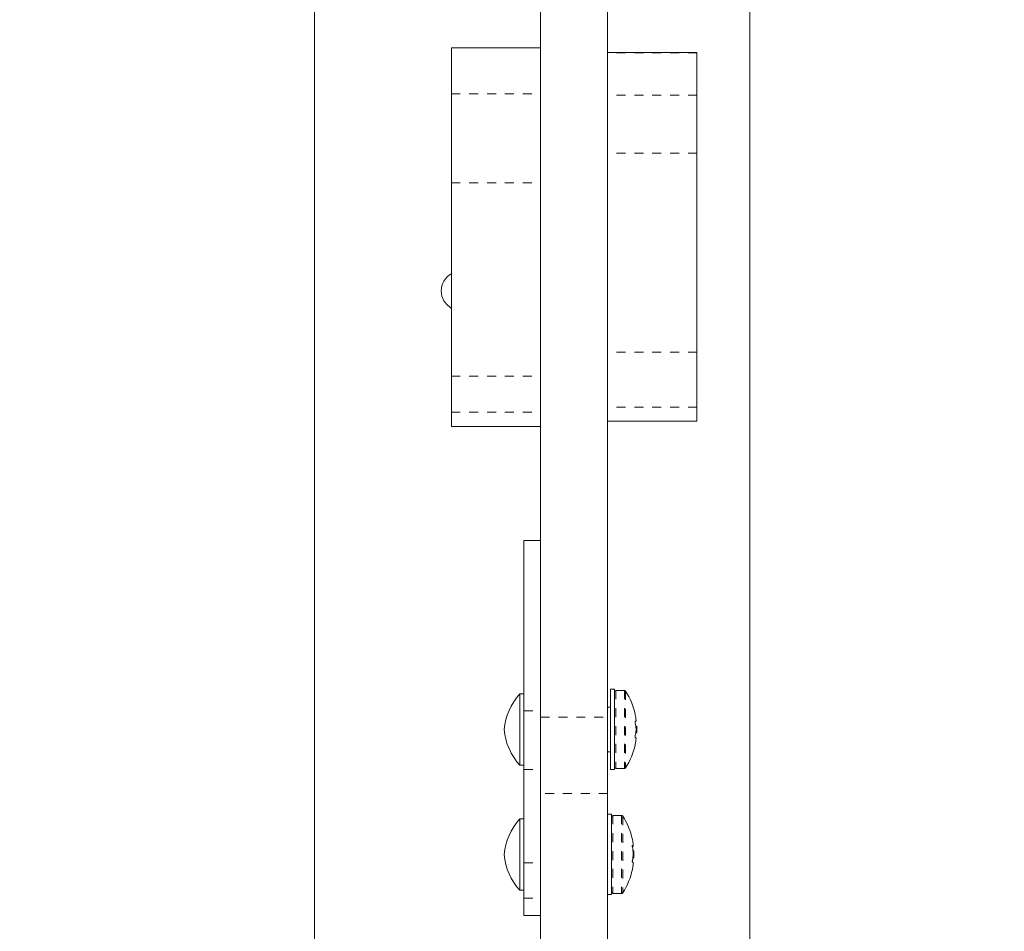
# Model space of a CAD drawing. Extents: x 9007 to 9389, y -1784 to -1402.
# Drawn here: x 9192 to 9203, y -1582 to -1572 of the extents above; entities that cross this region are included whole.
import ezdxf

# ---------------------------------------------------------------- set-up
doc = ezdxf.new("R2010")
doc.units = 0
doc.header["$LTSCALE"] = 0.125
doc.header["$MEASUREMENT"] = 0
doc.linetypes.add('PHANTOM', pattern=[0.5, 0.25, -0.05, 0.05, -0.05, 0.05, -0.05])
for name, color, linetype in [('CONSTRUCTION', 7, 'CONTINUOUS'), ('CONTOUR', 7, 'CONTINUOUS'), ('DIM_IMP_BLOC2', 7, 'CONTINUOUS')]:
    doc.layers.add(name, color=color, linetype=linetype)

msp = doc.modelspace()

# ---------------------------------------------------------------- linework, layer by layer
at = {"layer": 'CONSTRUCTION', "linetype": 'Continuous'}
msp.add_circle((9197.987, -1593.142), 191.015, dxfattribs=at)
at = {"layer": 'CONTOUR', "linetype": 'Continuous', "lineweight": 15}
for p, q in [((9195.549, -1551.135), (9195.549, -1586.464)), ((9200.424, -1586.464), (9200.424, -1551.135)), ((9198.081, -1568.576), (9198.081, -1579.805)), ((9198.831, -1568.576), (9198.831, -1579.805)), ((9197.081, -1572.823), (9197.081, -1572.306)), ((9198.081, -1572.306), (9197.081, -1572.306)), ((9199.831, -1572.358), (9198.831, -1572.358)), ((9199.831, -1572.358), (9199.831, -1572.363)), ((9199.831, -1572.363), (9199.831, -1572.837)), ((9197.081, -1573.819), (9197.081, -1572.823)), ((9199.831, -1572.837), (9199.831, -1573.486)), ((9199.831, -1573.486), (9199.831, -1575.715)), ((9197.081, -1575.985), (9197.081, -1573.819)), ((9199.831, -1575.715), (9199.831, -1576.332)), ((9197.081, -1576.389), (9197.081, -1575.985)), ((9199.831, -1576.332), (9199.831, -1576.488)), ((9197.081, -1576.55), (9197.081, -1576.389)), ((9197.081, -1576.55), (9198.081, -1576.55)), ((9198.831, -1576.488), (9199.831, -1576.488)), ((9197.893, -1579.732), (9197.893, -1577.825)), ((9197.893, -1577.825), (9198.081, -1577.825)), ((9197.846, -1579.542), (9197.846, -1580.342)), ((9197.893, -1579.542), (9197.846, -1579.542)), ((9198.862, -1579.492), (9198.862, -1580.167)), ((9198.907, -1579.492), (9198.862, -1579.492)), ((9198.907, -1579.492), (9198.907, -1580.167)), ((9199.019, -1579.504), (9198.923, -1579.504)), ((9197.893, -1580.389), (9197.893, -1579.732)), ((9198.862, -1579.692), (9198.831, -1579.692)), ((9198.081, -1580.66), (9198.081, -1579.805)), ((9198.831, -1579.805), (9198.831, -1580.66)), ((9199.149, -1579.848), (9199.14, -1579.848)), ((9199.156, -1579.903), (9199.145, -1579.903)), ((9199.145, -1579.981), (9199.156, -1579.981)), ((9199.156, -1579.903), (9199.156, -1579.961)), ((9199.156, -1579.961), (9199.156, -1579.981)), ((9199.14, -1580.035), (9199.149, -1580.035)), ((9198.831, -1580.192), (9198.862, -1580.192)), ((9198.862, -1580.167), (9198.862, -1580.392)), ((9198.907, -1580.167), (9198.907, -1580.392)), ((9197.846, -1580.342), (9197.893, -1580.342)), ((9197.893, -1581.434), (9197.893, -1580.389)), ((9198.862, -1580.392), (9198.907, -1580.392)), ((9198.923, -1580.379), (9199.019, -1580.379)), ((9198.081, -1585.513), (9198.081, -1580.66)), ((9198.831, -1585.513), (9198.831, -1580.66)), ((9198.876, -1580.892), (9198.831, -1580.892)), ((9198.876, -1580.892), (9198.876, -1581.567)), ((9197.846, -1580.943), (9197.846, -1581.743)), ((9197.893, -1580.943), (9197.846, -1580.943)), ((9198.987, -1580.904), (9198.891, -1580.904)), ((9199.107, -1581.245), (9199.118, -1581.245)), ((9199.125, -1581.303), (9199.115, -1581.303)), ((9199.125, -1581.303), (9199.125, -1581.359)), ((9197.893, -1581.833), (9197.893, -1581.434)), ((9199.113, -1581.381), (9199.125, -1581.381)), ((9199.125, -1581.359), (9199.125, -1581.381)), ((9198.876, -1581.567), (9198.876, -1581.792)), ((9197.846, -1581.743), (9197.893, -1581.743)), ((9197.893, -1582.026), (9197.893, -1581.833)), ((9198.831, -1581.792), (9198.876, -1581.792)), ((9198.891, -1581.779), (9198.987, -1581.779)), ((9197.893, -1582.026), (9198.081, -1582.026))]:
    msp.add_line(p, q, dxfattribs=at)
at = {"layer": 'CONTOUR', "linetype": 'PHANTOM', "lineweight": 0}
for p, q in [((9199.831, -1572.363), (9198.831, -1572.363)), ((9197.081, -1572.823), (9198.081, -1572.823)), ((9199.831, -1572.837), (9198.831, -1572.837)), ((9199.831, -1573.486), (9198.831, -1573.486)), ((9197.081, -1573.819), (9198.081, -1573.819)), ((9199.831, -1575.715), (9198.831, -1575.715)), ((9197.081, -1575.985), (9198.081, -1575.985)), ((9199.831, -1576.332), (9198.831, -1576.332)), ((9197.081, -1576.389), (9198.081, -1576.389)), ((9198.923, -1579.504), (9198.923, -1580.379)), ((9199.019, -1579.504), (9199.019, -1580.379)), ((9199.032, -1579.511), (9199.032, -1580.372)), ((9197.893, -1579.732), (9198.081, -1579.732)), ((9198.081, -1579.805), (9198.831, -1579.805)), ((9197.893, -1580.389), (9198.081, -1580.389)), ((9198.831, -1580.66), (9198.081, -1580.66)), ((9198.891, -1580.904), (9198.891, -1581.779)), ((9198.987, -1580.904), (9198.987, -1581.779)), ((9199.001, -1580.912), (9199.001, -1581.772)), ((9199.107, -1581.245), (9199.118, -1581.245)), ((9199.118, -1581.252), (9199.107, -1581.252)), ((9197.893, -1581.434), (9198.081, -1581.434)), ((9199.118, -1581.446), (9199.117, -1581.446)), ((9197.893, -1581.833), (9198.081, -1581.833))]:
    msp.add_line(p, q, dxfattribs=at)
at = {"layer": 'CONTOUR', "linetype": 'Continuous', "lineweight": 15}
for centre, radius, start, end in [((9197.187, -1575.03), 0.219, 119.1362, 240.8638), ((9198.37, -1580.007), 0.7, 138.4572, 174.7357), ((9198.923, -1579.52), 0.0156, 90, 180), ((9199.019, -1579.52), 0.0156, 32.4004, 90), ((9198.354, -1579.942), 0.803, 12.3627, 32.4004), ((9198.549, -1579.895), 0.603, 5.2459, 11.251), ((9198.549, -1579.989), 0.603, 5.2462, 11.2506), ((9198.37, -1579.878), 0.7, 185.2643, 221.5428), ((9198.549, -1579.894), 0.603, 348.7494, 354.7538), ((9198.354, -1579.942), 0.803, 357.2115, 2.7885), ((9198.354, -1579.942), 0.803, 327.5996, 347.6379), ((9198.549, -1579.988), 0.603, 348.749, 354.7539), ((9198.923, -1580.364), 0.0156, 180, 270), ((9199.019, -1580.364), 0.0156, 270, 327.5996), ((9198.37, -1581.407), 0.7, 138.4572, 174.7357), ((9198.891, -1580.92), 0.0156, 90, 180), ((9198.987, -1580.92), 0.0156, 32.4004, 90), ((9198.323, -1581.342), 0.803, 12.1385, 32.4004), ((9198.558, -1581.291), 0.562, 5.4375, 11.6519), ((9199.099, -1581.274), 0.0351, 57.0159, 73.3712), ((9199.099, -1581.222), 0.0351, 286.6417, 302.9711), ((9198.48, -1581.384), 0.641, 5.0835, 10.9111), ((9198.323, -1581.342), 0.803, 357.2115, 2.7885), ((9198.37, -1581.279), 0.7, 185.2643, 221.5428), ((9198.558, -1581.29), 0.562, 348.3481, 354.5625), ((9198.478, -1581.299), 0.642, 349.0923, 352.6877), ((9199.099, -1581.461), 0.035, 56.9989, 73.3883), ((9198.48, -1581.384), 0.641, 349.0889, 354.9165), ((9198.323, -1581.342), 0.803, 327.5996, 347.8624), ((9198.558, -1581.393), 0.563, 348.3484, 354.5625), ((9198.891, -1581.764), 0.0156, 180, 270), ((9198.987, -1581.764), 0.0156, 270, 327.5996)]:
    msp.add_arc(centre, radius, start, end, dxfattribs=at)
for points, knots in [([(9199.14, -1579.778), (9199.14, -1579.776), (9199.139, -1579.773), (9199.138, -1579.771), (9199.138, -1579.77), (9199.138, -1579.77), (9199.138, -1579.77)], [0, 0, 0, 0, 0.324234, 0.648553, 0.968574, 1, 1, 1, 1]), ([(9199.14, -1579.871), (9199.14, -1579.87), (9199.139, -1579.867), (9199.138, -1579.861), (9199.138, -1579.856), (9199.138, -1579.852), (9199.139, -1579.849), (9199.139, -1579.848), (9199.14, -1579.848), (9199.14, -1579.848)], [0, 0, 0, 0, 0.1617453, 0.3236245, 0.4832962, 0.6408321, 0.7980432, 0.9569634, 1, 1, 1, 1]), ([(9199.149, -1579.848), (9199.149, -1579.848), (9199.149, -1579.847), (9199.149, -1579.845), (9199.149, -1579.842), (9199.149, -1579.84), (9199.149, -1579.84)], [0, 0, 0, 0, 0.3189098, 0.637696, 0.9555708, 1, 1, 1, 1]), ([(9199.149, -1579.949), (9199.149, -1579.948), (9199.149, -1579.945), (9199.149, -1579.939), (9199.149, -1579.936), (9199.149, -1579.934), (9199.149, -1579.934)], [0, 0, 0, 0, 0.318765, 0.637614, 0.955498, 1, 1, 1, 1]), ([(9199.14, -1580.035), (9199.14, -1580.035), (9199.139, -1580.035), (9199.138, -1580.032), (9199.138, -1580.028), (9199.138, -1580.023), (9199.139, -1580.018), (9199.139, -1580.014), (9199.14, -1580.012), (9199.14, -1580.012)], [0, 0, 0, 0, 0.1617705, 0.3236353, 0.4832691, 0.6407927, 0.7980227, 0.9568982, 1, 1, 1, 1]), ([(9199.138, -1580.113), (9199.138, -1580.113), (9199.138, -1580.113), (9199.139, -1580.111), (9199.139, -1580.108), (9199.14, -1580.106), (9199.14, -1580.106)], [0, 0, 0, 0, 0.2830008, 0.5969002, 0.9140283, 1, 1, 1, 1]), ([(9199.149, -1580.043), (9199.149, -1580.042), (9199.149, -1580.039), (9199.149, -1580.036), (9199.149, -1580.035), (9199.149, -1580.035), (9199.149, -1580.035)], [0, 0, 0, 0, 0.318822, 0.63762, 0.95554, 1, 1, 1, 1]), ([(9199.109, -1581.263), (9199.108, -1581.261), (9199.108, -1581.258), (9199.107, -1581.253), (9199.107, -1581.248), (9199.107, -1581.244), (9199.108, -1581.241), (9199.108, -1581.24), (9199.108, -1581.24), (9199.109, -1581.24)], [0, 0, 0, 0, 0.161789, 0.323667, 0.483305, 0.640798, 0.798052, 0.956931, 1, 1, 1, 1]), ([(9199.118, -1581.245), (9199.118, -1581.244), (9199.118, -1581.244), (9199.118, -1581.242), (9199.118, -1581.239), (9199.118, -1581.238), (9199.118, -1581.238)], [0, 0, 0, 0, 0.318816, 0.637676, 0.955543, 1, 1, 1, 1]), ([(9199.118, -1581.244), (9199.118, -1581.245), (9199.118, -1581.248), (9199.118, -1581.251), (9199.118, -1581.252), (9199.118, -1581.252), (9199.118, -1581.252)], [0, 0, 0, 0, 0.273088, 0.613454, 0.95256, 1, 1, 1, 1]), ([(9199.118, -1581.343), (9199.118, -1581.342), (9199.118, -1581.338), (9199.118, -1581.333), (9199.118, -1581.329), (9199.118, -1581.328), (9199.118, -1581.327)], [0, 0, 0, 0, 0.31886, 0.637716, 0.95558, 1, 1, 1, 1]), ([(9199.109, -1581.428), (9199.108, -1581.427), (9199.108, -1581.427), (9199.107, -1581.424), (9199.107, -1581.42), (9199.107, -1581.415), (9199.108, -1581.409), (9199.108, -1581.406), (9199.108, -1581.404), (9199.109, -1581.403)], [0, 0, 0, 0, 0.161793, 0.323634, 0.483308, 0.640811, 0.798022, 0.956885, 1, 1, 1, 1]), ([(9199.118, -1581.44), (9199.118, -1581.439), (9199.118, -1581.436), (9199.118, -1581.433), (9199.118, -1581.432), (9199.118, -1581.432), (9199.118, -1581.432)], [0, 0, 0, 0, 0.3188135, 0.6376504, 0.9555441, 1, 1, 1, 1]), ([(9199.118, -1581.439), (9199.118, -1581.439), (9199.118, -1581.439), (9199.118, -1581.442), (9199.118, -1581.444), (9199.118, -1581.446), (9199.118, -1581.446)], [0, 0, 0, 0, 0.279005, 0.616483, 0.952943, 1, 1, 1, 1]), ([(9199.109, -1581.506), (9199.108, -1581.508), (9199.108, -1581.51), (9199.107, -1581.513), (9199.107, -1581.514), (9199.107, -1581.513), (9199.108, -1581.51), (9199.108, -1581.507), (9199.108, -1581.505), (9199.109, -1581.505)], [0, 0, 0, 0, 0.16178, 0.323611, 0.483271, 0.640766, 0.798006, 0.956887, 1, 1, 1, 1])]:
    msp.add_open_spline(points, degree=3, knots=knots, dxfattribs=at)
at = {"layer": 'DIM_IMP_BLOC2'}
msp.add_circle((9197.987, -1593.142), 107.015, dxfattribs=at)

doc.saveas('drawing.dxf')
